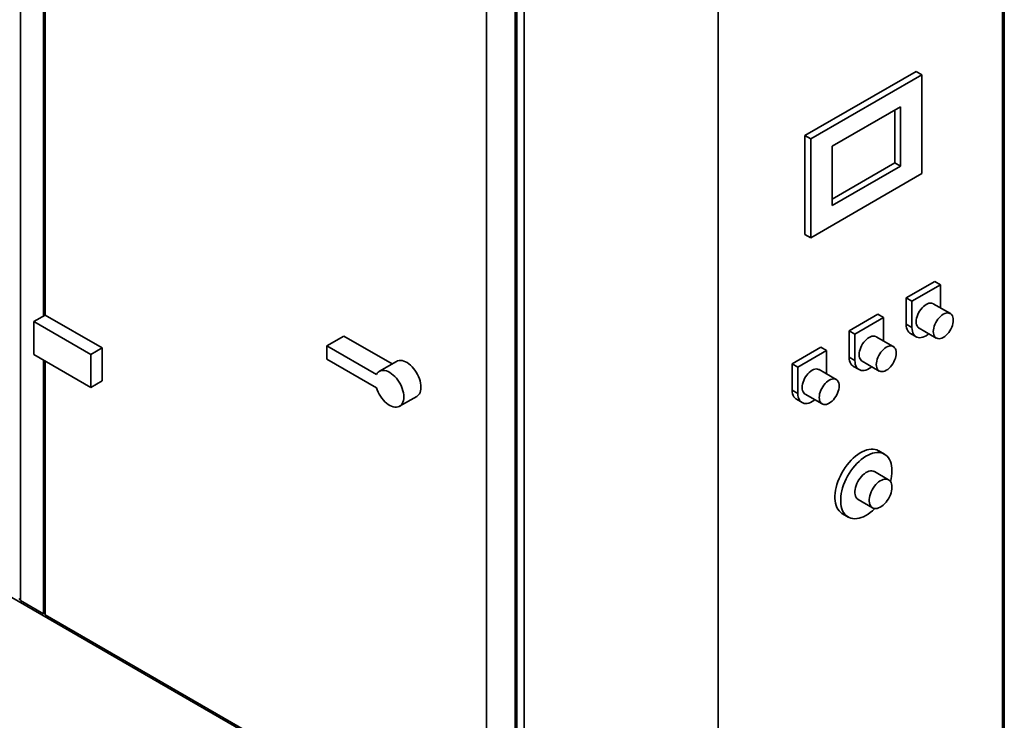
# Paper-space layout 'Blatt1' of a CAD drawing. Units: millimetres. Extents: x 0 to 11880, y 0 to 8400.
# Drawn here: x 9840 to 11061, y 1612 to 2481 of the extents above; entities that cross this region are included whole.
import ezdxf

# ---------------------------------------------------------------- set-up
doc = ezdxf.new("R2010")
doc.units = ezdxf.units.MM
doc.header["$LTSCALE"] = 20

psp = doc.layouts.new('Blatt1')

# ---------------------------------------------------------------- linework, layer by layer
at = {"color": 7, "linetype": 'Continuous', "lineweight": 35}
for p, q in [((9840.91, 2985.35), (9840.91, 1760.54)), ((9869.33, 2715.81), (9869.33, 2113.2)), ((9871.45, 2714.59), (9871.45, 2114.43)), ((11058.61, 2702.82), (11058.61, 1396.36)), ((11060.74, 1397.58), (11060.74, 2704.05)), ((10454.04, 1447.4), (10454.04, 2672.22)), ((10456.16, 1446.18), (10456.16, 2670.99)), ((10418.68, 2651.8), (10418.68, 1426.99)), ((10465.35, 2637.92), (10465.35, 1451.49)), ((10705.77, 2499.13), (10705.77, 1192.66)), ((10951.49, 2416.43), (10813.6, 2336.83)), ((10958.56, 2412.35), (10820.67, 2332.75)), ((10958.56, 2412.35), (10951.49, 2416.43)), ((10958.56, 2289.87), (10958.56, 2412.35)), ((10932.04, 2372.55), (10847.19, 2323.56)), ((10932.04, 2299.06), (10932.04, 2372.55)), ((10924.97, 2303.14), (10924.97, 2368.46)), ((10813.6, 2336.83), (10813.6, 2214.35)), ((10820.67, 2332.75), (10813.6, 2336.83)), ((10820.67, 2332.75), (10820.67, 2210.27)), ((10847.19, 2323.56), (10847.19, 2250.07)), ((10847.19, 2258.24), (10924.97, 2303.14)), ((10847.19, 2250.07), (10932.04, 2299.06)), ((10932.04, 2299.06), (10924.97, 2303.14)), ((10820.67, 2210.27), (10958.56, 2289.87)), ((10820.67, 2210.27), (10813.6, 2214.35)), ((10974.47, 2156.16), (10939.11, 2135.75)), ((10981.54, 2152.08), (10946.18, 2131.67)), ((10981.54, 2152.08), (10974.47, 2156.16)), ((10981.54, 2123.29), (10981.54, 2152.08)), ((10939.11, 2135.75), (10939.11, 2103.09)), ((10946.18, 2131.67), (10939.11, 2135.75)), ((10946.18, 2131.67), (10946.18, 2099)), ((10993.82, 2116.2), (10972.61, 2128.45)), ((9857.31, 2106.26), (9871.45, 2114.43)), ((9871.45, 2114.43), (9942.16, 2073.61)), ((10903.76, 2115.34), (10868.4, 2094.93)), ((10910.83, 2111.26), (10903.76, 2115.34)), ((9857.31, 2106.26), (9928.02, 2065.44)), ((9857.31, 2065.44), (9857.31, 2106.26)), ((10910.83, 2111.26), (10875.47, 2090.84)), ((10910.83, 2082.47), (10910.83, 2111.26)), ((10946.18, 2099), (10939.11, 2103.09)), ((10220.69, 2076.13), (10241.91, 2088.38)), ((10301.76, 2053.82), (10241.91, 2088.38)), ((10868.4, 2094.93), (10868.4, 2062.27)), ((10875.47, 2090.84), (10868.4, 2094.93)), ((10875.47, 2090.84), (10875.47, 2058.18)), ((10944.29, 2091.64), (10951.36, 2087.56)), ((10955.11, 2098.14), (10976.33, 2085.89)), ((9289.43, 2076.45), (10418.68, 1424.54)), ((10220.69, 2076.13), (10220.69, 2059.8)), ((10282.27, 2040.58), (10220.69, 2076.13)), ((10923.11, 2075.38), (10901.9, 2087.63)), ((9928.02, 2024.62), (9857.31, 2065.44)), ((9928.02, 2065.44), (9942.16, 2073.61)), ((9928.02, 2065.44), (9928.02, 2024.62)), ((9942.16, 2073.61), (9942.16, 2032.78)), ((10833.05, 2074.52), (10797.69, 2054.11)), ((10840.12, 2070.43), (10804.76, 2050.02)), ((10840.12, 2070.43), (10833.05, 2074.52)), ((10840.12, 2041.65), (10840.12, 2070.43)), ((9869.33, 2058.5), (9869.33, 1744.13)), ((9871.45, 2057.27), (9871.45, 1742.9)), ((10282.27, 2024.25), (10220.69, 2059.8)), ((10307.19, 2056.96), (10285.98, 2044.71)), ((10797.69, 2054.11), (10797.69, 2021.44)), ((10804.76, 2050.02), (10797.69, 2054.11)), ((10875.47, 2058.18), (10868.4, 2062.27)), ((10884.4, 2057.32), (10905.61, 2045.07)), ((10804.76, 2050.02), (10804.76, 2017.36)), ((10852.4, 2034.56), (10831.19, 2046.81)), ((10873.58, 2050.82), (10880.65, 2046.74)), ((9928.02, 2024.62), (9942.16, 2032.78)), ((10804.76, 2017.36), (10797.69, 2021.44)), ((10813.69, 2016.49), (10834.9, 2004.25)), ((10310.97, 2001.41), (10332.19, 2013.66)), ((10802.87, 2010), (10809.94, 2005.92)), ((10912.11, 1942.01), (10905.04, 1946.09)), ((10917.29, 1910.16), (10899.61, 1920.36)), ((10879.62, 1885.72), (10897.29, 1875.51)), ((10860.05, 1868.15), (10867.12, 1864.07)), ((9840.91, 1762.99), (9838.78, 1761.76)), ((9840.91, 1760.54), (9869.33, 1744.13)), ((9871.45, 1745.35), (9869.33, 1744.13)), ((9871.45, 1742.9), (10418.68, 1426.99))]:
    psp.add_line(p, q, dxfattribs=at)
at = {"color": 7, "linetype": 'Continuous', "lineweight": 35, "flags": 128}
for points in [[(10972.61, 2128.45), (10971.97, 2128.77), (10970.55, 2129.17), (10969, 2129.26), (10967.35, 2129.01), (10965.62, 2128.45), (10963.86, 2127.58), (10962.1, 2126.42), (10960.38, 2124.99), (10958.72, 2123.32), (10957.17, 2121.45), (10955.76, 2119.41), (10954.51, 2117.25), (10953.45, 2115.01), (10952.61, 2112.73), (10951.99, 2110.46), (10951.61, 2108.25), (10951.49, 2106.15), (10951.61, 2104.19), (10951.99, 2102.41), (10952.61, 2100.86), (10953.45, 2099.56), (10954.51, 2098.54), (10955.11, 2098.14)], [(10997.45, 2108.19), (10997.32, 2110.15), (10996.95, 2111.93), (10996.33, 2113.48), (10995.48, 2114.78), (10994.43, 2115.8), (10993.18, 2116.52), (10991.76, 2116.93), (10990.22, 2117.01), (10988.56, 2116.77), (10986.84, 2116.21), (10985.07, 2115.33), (10983.31, 2114.17), (10981.59, 2112.74), (10979.93, 2111.08), (10978.38, 2109.2), (10976.97, 2107.17), (10975.72, 2105), (10974.66, 2102.76), (10973.82, 2100.48), (10973.2, 2098.22), (10972.83, 2096.01), (10972.7, 2093.9), (10972.83, 2091.94), (10973.2, 2090.17), (10973.82, 2088.61), (10974.66, 2087.31), (10975.72, 2086.29), (10976.97, 2085.57), (10978.38, 2085.16), (10979.93, 2085.08), (10981.59, 2085.32), (10983.31, 2085.88), (10985.07, 2086.76), (10986.84, 2087.92), (10988.56, 2089.35), (10990.22, 2091.01), (10991.76, 2092.89), (10993.18, 2094.92), (10994.43, 2097.09), (10995.48, 2099.33), (10996.33, 2101.61), (10996.95, 2103.87), (10997.32, 2106.08), (10997.45, 2108.19)], [(10939.11, 2103.09), (10939.24, 2100.7), (10939.63, 2098.5), (10940.26, 2096.51), (10941.14, 2094.77), (10942.24, 2093.3), (10943.56, 2092.12), (10944.29, 2091.64)], [(10901.9, 2087.63), (10901.25, 2087.95), (10899.84, 2088.35), (10898.29, 2088.44), (10896.64, 2088.19), (10894.91, 2087.63), (10893.15, 2086.76), (10891.39, 2085.6), (10889.66, 2084.17), (10888.01, 2082.5), (10886.46, 2080.63), (10885.05, 2078.59), (10883.8, 2076.43), (10882.74, 2074.19), (10881.89, 2071.91), (10881.28, 2069.64), (10880.9, 2067.43), (10880.78, 2065.33), (10880.9, 2063.37), (10881.28, 2061.59), (10881.89, 2060.04), (10882.74, 2058.74), (10883.8, 2057.71), (10884.4, 2057.32)], [(10946.18, 2099), (10946.31, 2096.62), (10946.7, 2094.42), (10947.33, 2092.43), (10948.21, 2090.69), (10949.31, 2089.21), (10950.63, 2088.03), (10952.14, 2087.16), (10953.82, 2086.61), (10955.65, 2086.39), (10957.59, 2086.5), (10959.63, 2086.95), (10961.73, 2087.71), (10963.86, 2088.8), (10965.99, 2090.17), (10967.25, 2091.13)], [(10926.74, 2067.37), (10926.61, 2069.33), (10926.24, 2071.11), (10925.62, 2072.66), (10924.77, 2073.96), (10923.72, 2074.98), (10922.47, 2075.7), (10921.05, 2076.11), (10919.5, 2076.19), (10917.85, 2075.95), (10916.13, 2075.39), (10914.36, 2074.51), (10912.6, 2073.35), (10910.88, 2071.92), (10909.22, 2070.26), (10907.67, 2068.38), (10906.26, 2066.35), (10905.01, 2064.18), (10903.95, 2061.94), (10903.11, 2059.66), (10902.49, 2057.4), (10902.12, 2055.19), (10901.99, 2053.08), (10902.12, 2051.12), (10902.49, 2049.35), (10903.11, 2047.79), (10903.95, 2046.49), (10905.01, 2045.47), (10906.26, 2044.75), (10907.67, 2044.34), (10909.22, 2044.26), (10910.88, 2044.5), (10912.6, 2045.06), (10914.36, 2045.94), (10916.13, 2047.1), (10917.85, 2048.53), (10919.5, 2050.19), (10921.05, 2052.07), (10922.47, 2054.1), (10923.72, 2056.27), (10924.77, 2058.51), (10925.62, 2060.79), (10926.24, 2063.05), (10926.61, 2065.26), (10926.74, 2067.37)], [(10307.19, 2056.96), (10308.51, 2057.58), (10310.21, 2058.01), (10312.04, 2058.13), (10313.99, 2057.92), (10316.01, 2057.4), (10318.08, 2056.56), (10320.18, 2055.43), (10322.27, 2054.01), (10324.32, 2052.33), (10326.31, 2050.41), (10328.2, 2048.28), (10329.98, 2045.97), (10331.61, 2043.5), (10333.07, 2040.92), (10334.34, 2038.26), (10335.41, 2035.56), (10336.26, 2032.86), (10336.87, 2030.19), (10337.24, 2027.59), (10337.37, 2025.1), (10337.24, 2022.76), (10336.87, 2020.59), (10336.26, 2018.63), (10335.41, 2016.9), (10334.34, 2015.43), (10333.07, 2014.24), (10332.19, 2013.66)], [(10868.4, 2062.27), (10868.53, 2059.88), (10868.92, 2057.68), (10869.55, 2055.69), (10870.43, 2053.95), (10871.53, 2052.48), (10872.85, 2051.3), (10873.58, 2050.82)], [(10875.47, 2058.18), (10875.6, 2055.8), (10875.99, 2053.59), (10876.62, 2051.61), (10877.5, 2049.87), (10878.6, 2048.39), (10879.92, 2047.21), (10881.43, 2046.34), (10883.11, 2045.79), (10884.94, 2045.57), (10886.88, 2045.68), (10888.92, 2046.13), (10891.02, 2046.89), (10893.15, 2047.97), (10895.28, 2049.35), (10896.54, 2050.31)], [(10282.27, 2040.58), (10283.22, 2042.19), (10284.39, 2043.53), (10285.75, 2044.58), (10287.3, 2045.33), (10289, 2045.76), (10290.83, 2045.88), (10292.77, 2045.68), (10294.79, 2045.15), (10296.87, 2044.32), (10298.96, 2043.18), (10301.05, 2041.77), (10303.11, 2040.09), (10305.09, 2038.17), (10306.99, 2036.04), (10308.76, 2033.72), (10310.39, 2031.26), (10311.85, 2028.68), (10313.13, 2026.02), (10314.2, 2023.32), (10315.04, 2020.61), (10315.66, 2017.94), (10316.03, 2015.35), (10316.15, 2012.86), (10316.03, 2010.51), (10315.66, 2008.34), (10315.04, 2006.38), (10314.2, 2004.65), (10313.13, 2003.18), (10311.85, 2002), (10310.39, 2001.1), (10308.76, 2000.52), (10306.99, 2000.26), (10305.09, 2000.31), (10303.11, 2000.69), (10301.05, 2001.38), (10298.96, 2002.37), (10296.87, 2003.66), (10294.79, 2005.22), (10292.77, 2007.03), (10290.83, 2009.07), (10289, 2011.3), (10287.3, 2013.7), (10285.75, 2016.23), (10284.39, 2018.86), (10283.22, 2021.54), (10282.27, 2024.25)], [(10831.19, 2046.81), (10830.54, 2047.13), (10829.13, 2047.53), (10827.58, 2047.62), (10825.93, 2047.37), (10824.2, 2046.81), (10822.44, 2045.94), (10820.68, 2044.78), (10818.95, 2043.35), (10817.3, 2041.68), (10815.75, 2039.81), (10814.34, 2037.77), (10813.09, 2035.61), (10812.03, 2033.37), (10811.18, 2031.09), (10810.57, 2028.82), (10810.19, 2026.61), (10810.07, 2024.51), (10810.19, 2022.55), (10810.57, 2020.77), (10811.18, 2019.22), (10812.03, 2017.92), (10813.09, 2016.89), (10813.69, 2016.49)], [(10856.03, 2026.55), (10855.9, 2028.51), (10855.53, 2030.28), (10854.91, 2031.84), (10854.06, 2033.14), (10853.01, 2034.16), (10851.76, 2034.88), (10850.34, 2035.29), (10848.79, 2035.37), (10847.14, 2035.13), (10845.41, 2034.57), (10843.65, 2033.69), (10841.89, 2032.53), (10840.17, 2031.1), (10838.51, 2029.44), (10836.96, 2027.56), (10835.55, 2025.53), (10834.3, 2023.36), (10833.24, 2021.12), (10832.4, 2018.84), (10831.78, 2016.58), (10831.41, 2014.37), (10831.28, 2012.26), (10831.41, 2010.3), (10831.78, 2008.52), (10832.4, 2006.97), (10833.24, 2005.67), (10834.3, 2004.65), (10835.55, 2003.93), (10836.96, 2003.52), (10838.51, 2003.44), (10840.17, 2003.68), (10841.89, 2004.24), (10843.65, 2005.12), (10845.41, 2006.28), (10847.14, 2007.71), (10848.79, 2009.37), (10850.34, 2011.25), (10851.76, 2013.28), (10853.01, 2015.45), (10854.06, 2017.69), (10854.91, 2019.97), (10855.53, 2022.23), (10855.9, 2024.44), (10856.03, 2026.55)], [(10797.69, 2021.44), (10797.82, 2019.06), (10798.21, 2016.86), (10798.84, 2014.87), (10799.72, 2013.13), (10800.82, 2011.66), (10802.14, 2010.47), (10802.87, 2010)], [(10804.76, 2017.36), (10804.89, 2014.98), (10805.28, 2012.77), (10805.91, 2010.79), (10806.79, 2009.05), (10807.89, 2007.57), (10809.21, 2006.39), (10810.72, 2005.52), (10812.4, 2004.97), (10814.23, 2004.75), (10816.17, 2004.86), (10818.21, 2005.31), (10820.31, 2006.07), (10822.44, 2007.15), (10824.57, 2008.53), (10825.83, 2009.49)], [(10905.04, 1946.09), (10904.79, 1946.23), (10902.7, 1947.19), (10900.44, 1947.83), (10898.05, 1948.16), (10895.53, 1948.16), (10892.91, 1947.85), (10890.21, 1947.21), (10887.45, 1946.26), (10884.65, 1945), (10881.84, 1943.45), (10879.03, 1941.61), (10876.25, 1939.51), (10873.52, 1937.15), (10870.86, 1934.55), (10868.29, 1931.74), (10865.83, 1928.74), (10863.5, 1925.57), (10861.32, 1922.25), (10859.31, 1918.81), (10857.48, 1915.29), (10855.85, 1911.7), (10854.42, 1908.07), (10853.21, 1904.44), (10852.24, 1900.83), (10851.5, 1897.26), (10851, 1893.78), (10850.76, 1890.4), (10850.76, 1887.14), (10851, 1884.05), (10851.5, 1881.14), (10852.24, 1878.43), (10853.21, 1875.94), (10854.42, 1873.7), (10855.85, 1871.72), (10857.48, 1870.02), (10859.31, 1868.6), (10860.05, 1868.15)], [(10921.44, 1921.41), (10921.31, 1924.58), (10920.94, 1927.59), (10920.32, 1930.41), (10919.46, 1933.01), (10918.37, 1935.37), (10917.05, 1937.49), (10915.52, 1939.33), (10913.79, 1940.89), (10911.87, 1942.15), (10909.77, 1943.11), (10907.51, 1943.75), (10905.12, 1944.08), (10902.6, 1944.08), (10899.98, 1943.76), (10897.28, 1943.13), (10894.52, 1942.18), (10891.73, 1940.92), (10888.91, 1939.37), (10886.1, 1937.53), (10883.32, 1935.42), (10880.59, 1933.06), (10877.93, 1930.47), (10875.36, 1927.66), (10872.9, 1924.66), (10870.57, 1921.48), (10868.39, 1918.17), (10866.38, 1914.73), (10864.55, 1911.21), (10862.92, 1907.62), (10861.49, 1903.99), (10860.29, 1900.36), (10859.31, 1896.74), (10858.57, 1893.18), (10858.08, 1889.69), (10857.83, 1886.31), (10857.83, 1883.06), (10858.08, 1879.97), (10858.57, 1877.05), (10859.31, 1874.34), (10860.29, 1871.86), (10861.49, 1869.62), (10862.92, 1867.64), (10864.55, 1865.93), (10866.38, 1864.52), (10868.39, 1863.41), (10870.57, 1862.61), (10872.9, 1862.12), (10875.36, 1861.96), (10877.93, 1862.12), (10880.59, 1862.59), (10883.32, 1863.39), (10886.1, 1864.49), (10888.91, 1865.9), (10891.73, 1867.59), (10894.52, 1869.57), (10897.28, 1871.8), (10899.98, 1874.28), (10900.31, 1874.6)], [(10899.61, 1920.36), (10899.45, 1920.45), (10898, 1921.03), (10896.41, 1921.28), (10894.7, 1921.21), (10892.89, 1920.82), (10891.03, 1920.11), (10889.14, 1919.09), (10887.26, 1917.78), (10885.43, 1916.22), (10883.66, 1914.42), (10882.01, 1912.41), (10880.48, 1910.24), (10879.13, 1907.94), (10877.96, 1905.55), (10876.99, 1903.12), (10876.26, 1900.68), (10875.76, 1898.29), (10875.5, 1895.98), (10875.5, 1893.8), (10875.76, 1891.79), (10876.26, 1889.97), (10876.99, 1888.39), (10877.96, 1887.07), (10879.13, 1886.03), (10879.62, 1885.72)], [(10921.44, 1901), (10921.31, 1903.1), (10920.93, 1905.02), (10920.31, 1906.73), (10919.46, 1908.18), (10918.39, 1909.36), (10917.12, 1910.25), (10915.68, 1910.82), (10914.09, 1911.08), (10912.38, 1911.01), (10910.57, 1910.61), (10908.71, 1909.9), (10906.82, 1908.88), (10904.94, 1907.58), (10903.1, 1906.01), (10901.34, 1904.21), (10899.68, 1902.21), (10898.16, 1900.03), (10896.8, 1897.73), (10895.63, 1895.35), (10894.67, 1892.91), (10893.93, 1890.48), (10893.43, 1888.09), (10893.18, 1885.78), (10893.18, 1883.6), (10893.43, 1881.58), (10893.93, 1879.76), (10894.67, 1878.18), (10895.63, 1876.86), (10896.8, 1875.82), (10898.16, 1875.09), (10899.68, 1874.68), (10901.34, 1874.58), (10903.1, 1874.82), (10904.94, 1875.37), (10906.82, 1876.24), (10908.71, 1877.4), (10910.57, 1878.84), (10912.38, 1880.53), (10914.09, 1882.44), (10915.68, 1884.53), (10917.12, 1886.77), (10918.39, 1889.12), (10919.46, 1891.54), (10920.31, 1893.98), (10920.93, 1896.39), (10921.31, 1898.75), (10921.44, 1901)]]:
    psp.add_lwpolyline(points, dxfattribs=at)
at = {"color": 7, "linetype": 'Continuous', "lineweight": 35}
psp.add_arc((10868.02, 1921.94), 53.42, 344.87462, 359.42945, dxfattribs=at)

doc.saveas('drawing.dxf')
